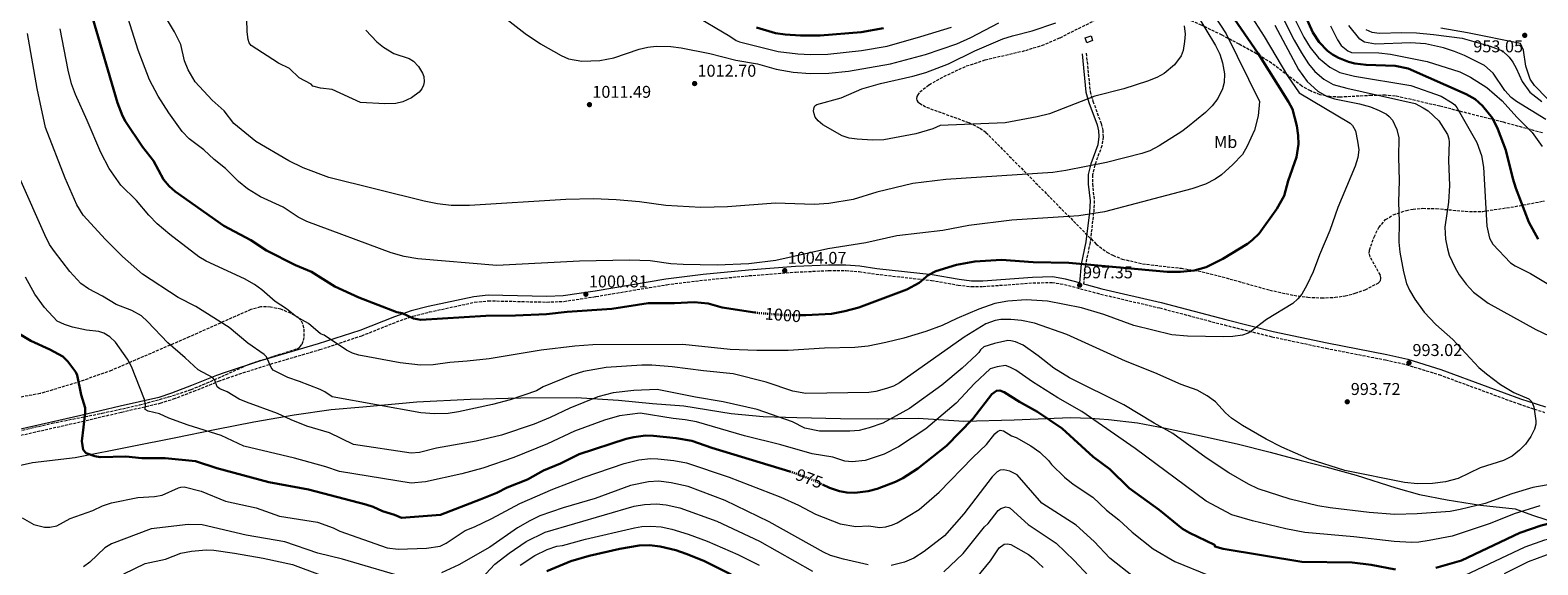
# Model space of a CAD drawing. Units: metres. Extents: x 634557 to 638010, y 4738999 to 4741380.
# Drawn here: x 636283 to 637166, y 4739996 to 4740309 of the extents above; entities that cross this region are included whole.
import ezdxf
from ezdxf.enums import TextEntityAlignment as Align

# ---------------------------------------------------------------- set-up
doc = ezdxf.new("R2010")
doc.units = ezdxf.units.M
doc.header["$MEASUREMENT"] = 0
doc.linetypes.add('DGN Style 3', pattern=[2.435891, 1.739922, -0.695969])
doc.linetypes.add('DGN Style 5', pattern=[1.217945, 0.521977, -0.695969])
for name, color, linetype, lineweight in [('Camino', 7, 'DGN Style 3', 0), ('Caseta-cabaña', 1, 'Continuous', 0), ('Cota de curva de nivel directora', 7, 'Continuous', 0), ('Cota de punto acotado terreno', 7, 'Continuous', 0), ('Curva de nivel directora', 30, 'Continuous', 30), ('Curva de nivel directora no vista', 30, 'DGN Style 5', 30), ('Curva de nivel intermedia', 30, 'Continuous', 0), ('Etiqueta de uso rústico', 92, 'Continuous', 0), ('Límite de municipio', 7, 'Continuous', 0), ('Margen derecho', 7, 'Continuous', 0), ('Punto acotado terreno (símbolo)', 7, 'Continuous', 0), ('Zona arbolada', 92, 'DGN Style 3', 0)]:
    doc.layers.add(name, color=color, linetype=linetype, lineweight=lineweight)
doc.styles.add('Style-Arial', font='arial.ttf')

# ---------------------------------------------------------------- blocks, each defined once
blk = doc.blocks.new('5PATER')
at = {"layer": 'Punto acotado terreno (símbolo)', "linetype": 'Continuous', "lineweight": 0}
h = blk.add_hatch(color=51, dxfattribs=at)
edge = h.paths.add_edge_path()
edge.add_ellipse((0, 0), major_axis=(-0.11, -0.111), ratio=0.999422, start_angle=0, end_angle=360)

msp = doc.modelspace()

# ---------------------------------------------------------------- linework, layer by layer
at = {"layer": 'Camino', "color": 7, "linetype": 'DGN Style 3', "lineweight": 0}
for points in [[(636901.62, 4740295.68, 1019.15), (636903.91, 4740273.31, 1016.32), (636905.57, 4740267.63, 1015.39), (636910.33, 4740254.57, 1013.04), (636911.28, 4740250.72, 1012.43), (636911.56, 4740246.75, 1011.9), (636910.73, 4740241.51, 1011.14), (636906.69, 4740230.19, 1009.37), (636905.29, 4740224.45, 1008.44), (636905.24, 4740219.23, 1007.57), (636906.32, 4740209.38, 1005.81), (636905.97, 4740202.34, 1004.47), (636903.89, 4740184.8, 1000.9), (636901.13, 4740171.74, 998.96), (636899.99, 4740160.64, 997.79), (636901.6, 4740160.21, 997.64)], [(636277.39, 4740071.91, 972.59), (636313.38, 4740080.05, 975.44), (636336.51, 4740085.51, 978.66), (636359.23, 4740090.75, 980.65), (636367.01, 4740093.26, 981.59), (636378.86, 4740097.73, 983.4), (636393.35, 4740103.57, 986.88), (636398.36, 4740105.43, 987.76), (636419.02, 4740112.21, 990.19), (636452.64, 4740122.1, 993.86), (636477.23, 4740130.22, 996.28), (636497.54, 4740138.32, 998.68), (636507.18, 4740141.67, 999.72), (636516.84, 4740144.15, 1000.47), (636543.36, 4740149.85, 1001.57), (636551.37, 4740150.73, 1001.6), (636585.61, 4740149.94, 1001), (636595.6, 4740150.35, 1000.67), (636614.4, 4740153.22, 1000.67), (636655.82, 4740160.15, 1001.98), (636677.65, 4740162.82, 1002.8), (636703.97, 4740165.43, 1003.51), (636731.6, 4740167.5, 1003.48), (636750.72, 4740168.43, 1003.34), (636760.73, 4740168.45, 1003.29), (636768.65, 4740167.79, 1003.19), (636778.54, 4740166.29, 1002.7), (636810.94, 4740162.66, 999.8), (636826.65, 4740159.92, 998.55), (636834.34, 4740159, 997.98), (636841.19, 4740159.07, 997.58), (636870.37, 4740161.18, 996.73), (636881.64, 4740161.5, 996.66), (636888.81, 4740160.33, 996.8), (636910.06, 4740154.62, 996.77), (636944.67, 4740146.54, 996.56), (636982.57, 4740136.55, 995.45), (637010.44, 4740129.64, 994.57), (637042.04, 4740122.93, 993.48), (637076.99, 4740116.08, 992.83), (637089.14, 4740113.32, 992.59), (637108.28, 4740107.47, 992.19), (637154.97, 4740090.29, 990.64), (637170.16, 4740085.34, 989.78)]]:
    msp.add_polyline3d(points, dxfattribs=at)
at = {"layer": 'Caseta-cabaña', "color": 1, "linetype": 'Continuous', "lineweight": 0}
msp.add_polyline3d([(636905.39, 4740303.23, 1021.92), (636901.94, 4740301.79, 1022.11), (636900.98, 4740304.66, 1022.02), (636904.57, 4740306, 1022.02)], close=True, dxfattribs=at)
msp.add_polyline3d([(636901.94, 4740301.79, 1022.11), (636900.98, 4740304.66, 1022.02), (636904.57, 4740306, 1022.02), (636905.39, 4740303.23, 1021.92), (636901.94, 4740301.79, 1022.11)], dxfattribs=at)
at = {"layer": 'Curva de nivel directora', "color": 30, "linetype": 'Continuous', "lineweight": 30, "flags": 128}
for points, elevation in [([(637022.7, 4740334.3), (637034.39, 4740307.8), (637038.13, 4740302.13), (637042.98, 4740297.17), (637045.93, 4740294.95), (637049.48, 4740293.09), (637055.21, 4740290.77), (637058.9, 4740289.76), (637065.56, 4740288.84), (637082.57, 4740288.37), (637090.17, 4740286.7), (637124.12, 4740271.75), (637129.39, 4740268.8), (637133.86, 4740264.87), (637139.56, 4740257.7), (637142.74, 4740251.32), (637147.45, 4740239), (637151.57, 4740222.27), (637153.27, 4740216.76), (637160.9, 4740196.69), (637166.35, 4740186.88)], 975), ([(636707.43, 4740143.87), (636688.35, 4740146.86), (636680.07, 4740149.15), (636671.86, 4740149.85), (636660.36, 4740149.3), (636644.92, 4740149.25), (636623.63, 4740146.05), (636597.56, 4740144.23), (636585.39, 4740142.95), (636567.3, 4740142.05), (636549.89, 4740141.8), (636511.93, 4740139.51), (636507.45, 4740140.41), (636500.84, 4740143.43), (636497.78, 4740144.04), (636475.61, 4740152.69), (636461.52, 4740159.03), (636447.82, 4740167.6), (636438.43, 4740171.52), (636421.39, 4740180.18), (636412.19, 4740186.25), (636396.49, 4740194.64), (636367.92, 4740214.66), (636364.43, 4740217.87), (636361.18, 4740221.78), (636355.26, 4740232.68), (636348.83, 4740240.86), (636338.92, 4740255.75), (636337.15, 4740259.14), (636334.18, 4740266.62), (636319.43, 4740316.73)], 1000), ([(636986.39, 4740318.86), (637002.37, 4740295.5), (637020.19, 4740267.28), (637022.47, 4740262.97), (637024.99, 4740253.29), (637025.86, 4740247.48), (637025.89, 4740242.41), (637024.73, 4740234.79), (637019.97, 4740220.89), (637017.55, 4740212.13), (637013.3, 4740204.5), (637002.97, 4740190.22)], 1000), ([(636708.39, 4740310.78), (636719.67, 4740307.53), (636725.25, 4740306.76), (636734.21, 4740306.2), (636745.82, 4740306.05), (636769.69, 4740308.05), (636782.94, 4740310.32)], 1000), ([(637002.97, 4740190.22), (636998.88, 4740186.14), (636996.17, 4740184.02), (636981.65, 4740175.31), (636971.89, 4740170.34), (636964.79, 4740168.47), (636956.79, 4740167.66), (636949.07, 4740167.69), (636891.5, 4740172.85), (636870.57, 4740173.35), (636851.96, 4740174.62), (636836.44, 4740173.72), (636825.69, 4740171.68), (636813.5, 4740168.11), (636808.94, 4740165.67), (636803.84, 4740161.22), (636796.55, 4740157.33), (636768.48, 4740146.71), (636760.26, 4740144.55), (636752.5, 4740143.1), (636737.33, 4740142.23), (636734.75, 4740142.25)], 1000), ([(636271.24, 4740134.47), (636283.42, 4740127.25), (636294.46, 4740122.18), (636302.11, 4740118.03), (636305.09, 4740115.05), (636309.68, 4740108.97), (636310.55, 4740107.11), (636312.93, 4740095.61), (636315.13, 4740087.93), (636315.28, 4740084.95), (636313.24, 4740068.48), (636314.12, 4740063.44), (636315.87, 4740061.45), (636320.81, 4740059.6), (636324.03, 4740059.18), (636339.06, 4740059.41), (636348.47, 4740058.43), (636362.12, 4740058.47), (636379.9, 4740056.78), (636392.27, 4740052.68), (636422.75, 4740044.38), (636446, 4740040.15), (636479.61, 4740031.45), (636484, 4740029.91), (636489.38, 4740027.38), (636496.38, 4740025.29), (636500.44, 4740023.57), (636523.42, 4740025.26), (636546.51, 4740034.24), (636556.28, 4740038.29), (636562.34, 4740041.28), (636574.23, 4740046.08), (636583.75, 4740051.25), (636593.71, 4740055.45), (636604.5, 4740060.94), (636632.04, 4740069.82), (636636.62, 4740070.87), (636643.53, 4740071.7), (636648.07, 4740071.63), (636661.45, 4740070.25), (636670.56, 4740068.61), (636682.25, 4740064.61), (636728.05, 4740050.65)], 975), ([(636747.17, 4740043), (636751.14, 4740041.05), (636757.04, 4740039.15), (636761.34, 4740038.45), (636765.98, 4740038.26), (636773.92, 4740039.13), (636779.21, 4740040.51), (636789.88, 4740044.61), (636794.15, 4740046.81), (636802.99, 4740052.55), (636819.7, 4740065.72), (636835.22, 4740081.48), (636846.3, 4740095.95), (636849.05, 4740098.02), (636851.06, 4740098.23), (636853.65, 4740097.14), (636862.5, 4740091.42), (636873.03, 4740085.61), (636887.56, 4740075.97), (636905.66, 4740059.31), (636915.36, 4740052.07), (636926.86, 4740040.97), (636944.45, 4740028.22), (636958.09, 4740017.14), (636962.12, 4740014.73), (636976.84, 4740007.79), (636977.1, 4740006.91), (636976.92, 4740006.82), (636981.8, 4740005.36), (637027.97, 4739997.81), (637057.47, 4739997.36), (637068.54, 4739996.07), (637082.71, 4739993.36)], 975), ([(637106.41, 4739994.29), (637121.43, 4739998.65), (637155.68, 4740014.84), (637168.17, 4740019.04), (637178.97, 4740021.86), (637186.51, 4740022.68), (637199.14, 4740022.94), (637229.52, 4740021.6), (637253.3, 4740023.55), (637275.37, 4740024.72), (637282.86, 4740023.57), (637295.18, 4740019.56), (637327.02, 4740000.66), (637352.69, 4739989.35)], 975), ([(636693.59, 4739990.41), (636677.62, 4739998.34), (636667.31, 4740002.56), (636661.13, 4740004.61), (636652.03, 4740006.83), (636645.73, 4740007.54), (636639.72, 4740007.31), (636628.48, 4740005.46), (636610.52, 4740001.28), (636599.72, 4739998.25), (636585.66, 4739992.28)], 950)]:
    msp.add_lwpolyline(points, dxfattribs=dict(at, elevation=elevation))
at = {"layer": 'Curva de nivel directora no vista', "color": 30, "linetype": 'DGN Style 5', "lineweight": 30, "flags": 128}
for points, elevation in [([(636734.75, 4740142.25), (636724.61, 4740142.35), (636709.13, 4740143.6), (636707.43, 4740143.87)], 1000), ([(636728.05, 4740050.65), (636730.98, 4740049.76), (636741.7, 4740045.7), (636747.17, 4740043)], 975)]:
    msp.add_lwpolyline(points, dxfattribs=dict(at, elevation=elevation))
at = {"layer": 'Curva de nivel intermedia', "color": 30, "linetype": 'Continuous', "lineweight": 0, "flags": 128}
for points, elevation in [([(636993.57, 4740324.63), (637005.89, 4740305.54), (637019.47, 4740282.4), (637026.32, 4740272.57), (637056.26, 4740254.69), (637057.7, 4740253.31), (637059.29, 4740250.22), (637060.63, 4740244.16), (637061.25, 4740239.05), (637060.83, 4740234.71), (637059.2, 4740229.6), (637049.08, 4740205.34), (637044.31, 4740191.83), (637038.35, 4740177.71), (637034.65, 4740167.71), (637030.91, 4740159.83), (637027.91, 4740154.65), (637025.66, 4740151.83), (637022.67, 4740149.16), (637007.19, 4740139.77), (636998.13, 4740132.73), (636996.4, 4740131.72), (636993.19, 4740130.66), (636987.45, 4740129.82), (636981.97, 4740129.64), (636960.99, 4740130.04), (636951.69, 4740130.82), (636929.44, 4740136.17), (636912.01, 4740142.74), (636898.81, 4740146.61), (636878.97, 4740150.43), (636866.37, 4740151.31), (636855.67, 4740150.58), (636848.12, 4740149.1), (636838.73, 4740145.78), (636825.79, 4740140.32), (636817.23, 4740136.18), (636807.58, 4740132.74), (636794.78, 4740128.85), (636784.14, 4740126.25), (636773.83, 4740124.15), (636766.14, 4740123.42), (636748.22, 4740123.03), (636727.07, 4740121.62), (636708.75, 4740121.56), (636693.09, 4740122.09), (636665.31, 4740125.05), (636612.62, 4740125), (636601.98, 4740124.22), (636582.29, 4740121.8), (636551.87, 4740116.77), (636538.88, 4740115.26), (636528.89, 4740114.59), (636518.97, 4740113.24), (636511.62, 4740113.03), (636499.67, 4740114.27), (636475.6, 4740118.76), (636471.83, 4740120.05), (636468.28, 4740121.81), (636455.22, 4740130.5), (636452.98, 4740131.42), (636446.01, 4740137.41), (636439.02, 4740141.4), (636433.21, 4740146.05), (636426.44, 4740150.34), (636418.78, 4740157.06), (636414.44, 4740160.23), (636408.49, 4740163.51), (636386.02, 4740173.95), (636381.69, 4740176.55), (636364.72, 4740189.57), (636357.4, 4740195.78), (636352.47, 4740200.82), (636345.19, 4740209.37), (636336.1, 4740218.44), (636329.21, 4740228.13), (636324.3, 4740237.51), (636316.46, 4740256.35), (636309.57, 4740271.46), (636307.25, 4740277.75), (636305.19, 4740285.84), (636300.6, 4740309.93)], 995), ([(636973.22, 4740322.88), (636983.65, 4740307.13), (637003.2, 4740267.42), (637002.35, 4740259), (637000.26, 4740250.58), (636995.97, 4740241.28), (636993.11, 4740236.45), (636987.57, 4740230.62), (636980.81, 4740224.45), (636977.11, 4740221.87), (636971.44, 4740218.94), (636963.46, 4740216.35), (636912.28, 4740202.91), (636897.38, 4740200.39), (636858.02, 4740198.02), (636832.82, 4740194.85), (636817.71, 4740191.97), (636790.66, 4740188.68), (636772.53, 4740184.75), (636750.29, 4740181.2), (636719.87, 4740174.28), (636703.92, 4740172.38), (636685.38, 4740171.59), (636665.45, 4740171.87), (636658.21, 4740172.41), (636646.1, 4740174.04), (636634.04, 4740174.5), (636604.69, 4740173.93), (636556.33, 4740171.4), (636510.05, 4740175.36), (636502.13, 4740176.63), (636494.42, 4740178.85), (636445.08, 4740197.22), (636439.97, 4740199.69), (636431.25, 4740205.6), (636417.91, 4740211.66), (636410.37, 4740216.36), (636404.95, 4740220.54), (636397.36, 4740228.28), (636390.67, 4740233.55), (636384.73, 4740239.05), (636376.04, 4740245.5), (636371.97, 4740249.85), (636364.21, 4740260.88), (636357.99, 4740270.62), (636352.96, 4740280.08), (636346.21, 4740297.48), (636339.16, 4740319.85)], 1005), ([(636554.47, 4740321.71), (636572.9, 4740307.2), (636581.85, 4740301.32), (636594.07, 4740294.32), (636598.32, 4740292.46), (636606.2, 4740291.02), (636616.74, 4740291.53), (636624.94, 4740293.09), (636639.66, 4740298.12), (636644.84, 4740299.37), (636649.76, 4740299.86), (636658.19, 4740299.73), (636664.33, 4740298.93), (636681.06, 4740295.51), (636696.39, 4740291.58), (636709.06, 4740289.51), (636719.92, 4740286.33), (636729.96, 4740284.71), (636739.96, 4740283.78), (636750.89, 4740283.97), (636762.44, 4740285.27), (636786.97, 4740289.55), (636807.41, 4740295.06), (636825.83, 4740301.31), (636834, 4740304.98), (636850.46, 4740313.57)], 1010), ([(637017.56, 4740328.43), (637029.14, 4740305.13), (637032.89, 4740299), (637037.68, 4740292.98), (637044.34, 4740287.52), (637050.21, 4740284.38), (637058.8, 4740282.22), (637091.81, 4740276.82), (637109.53, 4740270.49), (637115.98, 4740266.75), (637117.52, 4740265.46), (637118.81, 4740263.93), (637130.36, 4740243.46), (637133.13, 4740235.88), (637134.32, 4740228.92), (637136.35, 4740194.46), (637137.91, 4740187.33), (637139.74, 4740183.82), (637150.24, 4740172.97), (637152.89, 4740171.16), (637161.88, 4740166.75), (637174.61, 4740159.09)], 980), ([(636819.47, 4740221.69), (636799.99, 4740219.49), (636779.06, 4740214.39), (636765.07, 4740210.04), (636750.88, 4740207.65), (636742.16, 4740207.19), (636719.62, 4740207.8), (636691.54, 4740205.72), (636675.94, 4740205.37), (636655.27, 4740206.57), (636640, 4740208.61), (636626.3, 4740209.94), (636612.93, 4740210.51), (636596.85, 4740210.05), (636540.26, 4740206.61), (636529.57, 4740206.56), (636521.64, 4740207.45), (636513.78, 4740209.04), (636457.98, 4740222.83), (636442.96, 4740228.62), (636434.45, 4740232.68), (636415.11, 4740243.94), (636402.29, 4740254.64), (636396.72, 4740262.03), (636389.59, 4740268.25), (636379.61, 4740278.87), (636375.52, 4740286.01), (636373.43, 4740291.21), (636371.15, 4740300.77), (636367.49, 4740308.18), (636362.23, 4740317.12)], 1010), ([(636490.79, 4740266.01), (636476.46, 4740266.87), (636459.85, 4740274.57), (636453.07, 4740275.31), (636448.49, 4740276.51), (636447.56, 4740277.54), (636440.49, 4740281.3), (636434.83, 4740286.78), (636428.46, 4740289.87), (636412.45, 4740300.22), (636411.21, 4740301.81), (636410.59, 4740303.77), (636410.05, 4740308.28), (636410, 4740315.88)], 1015), ([(636670.48, 4740318.95), (636692.89, 4740305.65), (636696.6, 4740303.22), (636698.44, 4740302.45), (636721.15, 4740296.82), (636732.6, 4740295.39), (636740.08, 4740294.95), (636750.35, 4740295.18), (636770.02, 4740297.38), (636784.96, 4740299.94), (636804.79, 4740305.46), (636822.65, 4740311.06)], 1005), ([(636776.38, 4740244.76), (636767.52, 4740245.3), (636762.74, 4740245.99), (636758.7, 4740247.4), (636747.27, 4740253.79), (636744.56, 4740256.07), (636742.93, 4740258.35), (636742.19, 4740260.28), (636741.9, 4740262.06), (636742.18, 4740263.99), (636742.66, 4740264.88), (636743.73, 4740265.67), (636757.99, 4740269.52), (636770.11, 4740274.85), (636781.05, 4740277.99), (636800.11, 4740282.22), (636807.7, 4740284.51), (636820.92, 4740289.42), (636836.29, 4740297.07), (636852.77, 4740304.08), (636858.44, 4740305.91), (636870.04, 4740308.84), (636883.87, 4740313.47)], 1015), ([(636966.1, 4740318.95), (636977.43, 4740300.16), (636979.94, 4740295.22), (636981.52, 4740290.01), (636982.55, 4740283.63), (636982.34, 4740278.57), (636981.45, 4740274.94), (636978.8, 4740269.18), (636975.47, 4740264.84), (636971.41, 4740260.95), (636960.97, 4740252.5), (636957.56, 4740249.92), (636944.32, 4740241.44), (636938.81, 4740238.55), (636934.23, 4740236.93), (636913.53, 4740231.78), (636889.65, 4740226.96), (636882.11, 4740225.78), (636819.47, 4740221.69)], 1010), ([(637017.19, 4740315.64), (637023.41, 4740303.35), (637027.64, 4740295.87), (637031.79, 4740289.6), (637035.57, 4740285.02), (637040.81, 4740280.49), (637046.28, 4740277.5), (637054.24, 4740275.29), (637094.41, 4740266.26), (637099.1, 4740263.81), (637101.87, 4740261.89), (637108.1, 4740256.09), (637113.26, 4740248.06), (637114.08, 4740245.57), (637114.28, 4740243.57), (637113.76, 4740232.9), (637114.51, 4740218.28), (637113.9, 4740208.48), (637111.61, 4740193.91), (637112.16, 4740186.75), (637113.17, 4740181.08), (637114.33, 4740177.44), (637117.79, 4740169.97), (637120.17, 4740165.88), (637124.17, 4740160.52), (637128.54, 4740155.83), (637137.06, 4740149.34), (637165.04, 4740133.86), (637180.65, 4740126.45)], 985), ([(637119.51, 4740046.7), (637112.17, 4740044.69), (637104.46, 4740043.6), (637095.63, 4740043.43), (637088.04, 4740044.32), (637053.14, 4740051.35), (637032.2, 4740058.01), (637016.13, 4740064.97), (637007.01, 4740069.57), (636993.14, 4740077.67), (636986.65, 4740082.02), (636983.26, 4740085.05), (636977.3, 4740091.48), (636972.46, 4740095.02), (636966.59, 4740098.28), (636957.17, 4740101.75), (636941.9, 4740108.58), (636924.61, 4740115.26), (636890.24, 4740130.9), (636871.41, 4740137.52), (636863.76, 4740139.18), (636857.55, 4740139.81), (636851.64, 4740139.65), (636848.37, 4740139.15), (636842.83, 4740137.14), (636830.18, 4740129.47), (636792.31, 4740102.62), (636788.8, 4740100.77), (636784.66, 4740099.25), (636778.3, 4740097.65), (636774.2, 4740097.07), (636737.43, 4740096.42), (636729.67, 4740097.7), (636714.04, 4740103.09), (636694.83, 4740108.01), (636677.51, 4740109.59), (636659.16, 4740111.94), (636647.19, 4740112.95), (636641.2, 4740113.06), (636620.39, 4740111.65), (636607.1, 4740109.26), (636600.26, 4740107.07), (636583.53, 4740100.32), (636579.64, 4740097.96), (636564.26, 4740092.71), (636553.73, 4740089.95), (636533.89, 4740085.67), (636527.89, 4740084.75), (636519.83, 4740084.42), (636511.82, 4740085.13), (636459.88, 4740094.5), (636455.66, 4740097.33), (636452.9, 4740098.66), (636440.85, 4740103.49), (636433.92, 4740105.8), (636425.38, 4740110.1), (636424.12, 4740111.65), (636421.51, 4740117.89), (636420.08, 4740119.31), (636410.48, 4740125.95), (636399.55, 4740135.07), (636379.95, 4740147.28), (636369.74, 4740152.66), (636348.82, 4740166.36), (636337.11, 4740176.65), (636327.1, 4740186.6), (636313.98, 4740200.86), (636310.3, 4740206.9), (636303.51, 4740222.5), (636292.04, 4740252.22), (636287.05, 4740275.1), (636281.33, 4740307.28)], 990), ([(636479.71, 4740309.28), (636485.98, 4740302.44), (636490.02, 4740299.33), (636496.05, 4740295.66), (636505.03, 4740292.6), (636507.51, 4740291.01), (636510.49, 4740287.9), (636512.81, 4740284), (636513.58, 4740282.01), (636513.78, 4740278.89), (636513.32, 4740276.95), (636512.37, 4740274.94), (636510.83, 4740273), (636506.38, 4740269.68), (636501.23, 4740267.33), (636497.11, 4740266.35), (636490.79, 4740266.01)], 1015), ([(636958.96, 4740311.84), (636959.52, 4740306.96), (636959.27, 4740302.54), (636958.32, 4740297.23), (636957.16, 4740294.11), (636953.25, 4740288.94), (636947.21, 4740283.93), (636943.03, 4740281.6), (636937.54, 4740279.34), (636923.57, 4740274.89), (636906.7, 4740270.54), (636880.09, 4740260.3), (636872.91, 4740258.39), (636854.08, 4740255.02), (636815.97, 4740253.38), (636811.68, 4740251.35), (636801.78, 4740248.42), (636782.98, 4740245.04), (636776.38, 4740244.76)], 1015), ([(637012.02, 4740312.14), (637025.9, 4740286.21), (637031.1, 4740279.07), (637037.28, 4740273.46), (637042.36, 4740270.63), (637047.13, 4740268.98), (637061.75, 4740266.17), (637068.22, 4740264.33), (637073.24, 4740262.25), (637077.51, 4740259.95), (637079.11, 4740258.75), (637081.02, 4740256.5), (637083.67, 4740251.02), (637084.72, 4740246.22), (637084.48, 4740234.85), (637085.04, 4740221.26), (637084.48, 4740208.46), (637084.91, 4740197.24), (637084.71, 4740185), (637085.37, 4740179.15), (637087.49, 4740167.64), (637089.33, 4740160.9), (637091.02, 4740156.96), (637094.05, 4740151.58), (637099.69, 4740144.03), (637106.46, 4740136.77), (637116.41, 4740128.06), (637131.67, 4740111.63), (637136.06, 4740107.84), (637144.37, 4740101.76), (637152.16, 4740096.93), (637160.82, 4740093.28), (637162.71, 4740091.47), (637163.78, 4740088.57), (637165.1, 4740080.33), (637165.05, 4740078.34), (637164.27, 4740075.59), (637162.11, 4740071.23), (637159.04, 4740066.78), (637155.52, 4740063.14), (637151.16, 4740059.62), (637146.15, 4740057.18), (637132.39, 4740052.84), (637119.51, 4740046.7)], 990), ([(637044.81, 4740311.8), (637048.9, 4740303.48), (637051.01, 4740300.32), (637054.9, 4740297.06), (637057.07, 4740296.07), (637073.05, 4740295.87), (637079.84, 4740295.2), (637101.32, 4740290.93), (637120.54, 4740284.77), (637126.8, 4740281.74), (637136.37, 4740275.74), (637145.3, 4740267.82), (637153.84, 4740258.25), (637162.88, 4740249.33), (637168.71, 4740241.15)], 970), ([(637170.82, 4740256.88), (637153.67, 4740267.51), (637150.65, 4740269.8), (637146.84, 4740273.89), (637140.08, 4740284.08), (637134.95, 4740288.46), (637123.23, 4740294.37), (637117.38, 4740296.83), (637111, 4740298.83), (637100.47, 4740301.13), (637091.6, 4740301.85), (637071.09, 4740300.99), (637064.67, 4740302.16), (637061.83, 4740303.91), (637055.38, 4740311.9)], 965), ([(637065.42, 4740309.57), (637069.03, 4740308.13), (637073.52, 4740307.55), (637086.58, 4740307.95), (637095.04, 4740307.64), (637104.99, 4740306.79), (637121.87, 4740304.61), (637138.26, 4740299.88), (637145.52, 4740297.08), (637149.48, 4740293.5), (637151.61, 4740290.42), (637153.58, 4740286.98), (637157.09, 4740279.24), (637161.56, 4740272.93), (637168.53, 4740267.39)], 960), ([(637171.71, 4740269.16), (637164.23, 4740276.77), (637161.69, 4740280.49), (637159.23, 4740288.22), (637157.73, 4740297.55), (637156.03, 4740301.41), (637124.94, 4740307.58), (637109.27, 4740310.37)], 955), ([(637037.34, 4740030.68), (637021.01, 4740034.43), (637002.33, 4740040.6), (636996.67, 4740043.28), (636985.24, 4740049.98), (636971.84, 4740058.69), (636952.41, 4740073.02), (636941.47, 4740079), (636923.61, 4740089.82), (636891.87, 4740105.49), (636882.73, 4740111.33), (636873.55, 4740118.54), (636864.69, 4740124.69), (636860.29, 4740126.7), (636857.48, 4740127.33), (636855.62, 4740127.37), (636847.98, 4740125.78), (636841.73, 4740123.65), (636839.7, 4740122.06), (636838.76, 4740120.4), (636837.37, 4740118.96), (636828.91, 4740111.29), (636817.1, 4740101.31), (636798.17, 4740087.68), (636782.38, 4740079.03), (636774.43, 4740076.24), (636768.56, 4740074.74), (636763.09, 4740074.32), (636745.42, 4740074.38), (636736.72, 4740076.13), (636729.49, 4740079.83), (636708.79, 4740087.03), (636688.99, 4740091.53), (636672.79, 4740094.23), (636650.29, 4740098.73), (636636.58, 4740098.14), (636624.49, 4740096.84), (636615.43, 4740094.42), (636599.08, 4740087.9), (636587.54, 4740082.37), (636578.18, 4740078.44), (636559, 4740072), (636544.34, 4740068.46), (636520.95, 4740064.43), (636511.15, 4740061.79), (636506.24, 4740061.54), (636472.31, 4740066.44), (636458.24, 4740073.39), (636445.11, 4740077.32), (636435.93, 4740080.95), (636427.79, 4740084.76), (636409.73, 4740091.23), (636405.44, 4740093.13), (636398.31, 4740097.32), (636394.12, 4740099.05), (636392.59, 4740100.34), (636391.09, 4740104.2), (636389.75, 4740105.7), (636381.4, 4740110.27), (636373.85, 4740117.38), (636363.53, 4740126), (636351.74, 4740138.5), (636348.12, 4740141.81), (636342.59, 4740144.97), (636333.32, 4740148.58), (636325.26, 4740153.39), (636317.08, 4740157.62), (636312.69, 4740160.87), (636306.13, 4740167.84), (636297.17, 4740179.54), (636294.34, 4740183.69), (636291.48, 4740189.26), (636276.96, 4740222.37)], 985), ([(636358.77, 4740084.57), (636352.15, 4740086.14), (636350.32, 4740086.97), (636350.55, 4740089.96), (636349.96, 4740092.88), (636342.29, 4740112.15), (636340.07, 4740116.54), (636332.99, 4740126.38), (636329.67, 4740129.52), (636326.16, 4740131.74), (636323.2, 4740132.67), (636315.99, 4740133.46), (636307.71, 4740135.35), (636303, 4740136.75), (636298.8, 4740138.79), (636291.39, 4740146.81), (636285.73, 4740154.54), (636280.3, 4740164.54)], 980), ([(637167.45, 4740030.63), (637152.35, 4740025.95), (637138.27, 4740020.2), (637116.09, 4740012.82), (637102.6, 4740010.2), (637096.4, 4740009.38), (637092.11, 4740009.17), (637082.08, 4740009.65), (637058.4, 4740012.52), (637029.73, 4740014.91), (637018.55, 4740017.06), (636998.97, 4740021.85), (636986.89, 4740025.27), (636971.98, 4740033.41), (636930.2, 4740064.26), (636899.15, 4740085.76), (636884.95, 4740093.89), (636870.25, 4740103.23), (636860.32, 4740110.12), (636856.96, 4740111.88), (636854.27, 4740112.78), (636849.42, 4740111.99), (636845.39, 4740110.83), (636836.17, 4740102.22), (636825.34, 4740090.81), (636807.65, 4740075.69), (636791.62, 4740065.1), (636783.3, 4740060.83), (636772.21, 4740057.19), (636764.54, 4740056.29), (636760.24, 4740056.69), (636753.19, 4740059.13), (636741.01, 4740061.01), (636722.68, 4740066.38), (636701.35, 4740071.62), (636673.25, 4740079.75), (636666.76, 4740081.02), (636659.66, 4740081.72), (636640.33, 4740084.86), (636628.27, 4740083.33), (636619.48, 4740080.75), (636601.82, 4740074.32), (636586.01, 4740066.97), (636566.37, 4740058.87), (636548.13, 4740052.71), (636535.91, 4740049.27), (636514.56, 4740044.58), (636506.22, 4740043.89), (636464.12, 4740050.7), (636456.09, 4740053.5), (636437.88, 4740058.43), (636408.23, 4740065.51), (636394.78, 4740071.82), (636375.49, 4740077.81), (636364.17, 4740082.01), (636358.77, 4740084.57)], 980), ([(636325.44, 4740030.54), (636330.69, 4740032.36), (636345.99, 4740035.38), (636355.75, 4740036.15), (636360.3, 4740036.88), (636369.95, 4740041.2), (636371.25, 4740041.61), (636373.22, 4740041.78), (636383.17, 4740039.27), (636397.37, 4740033.27), (636415.28, 4740029.45), (636428.96, 4740024.63), (636451.32, 4740021.05), (636460.5, 4740017.73), (636464.4, 4740015.72), (636492.15, 4740006.05), (636498.6, 4740005.15), (636515.16, 4740005.77), (636523.17, 4740007.06), (636526.77, 4740008.68), (636537.82, 4740016.19), (636543.36, 4740018.3), (636553.47, 4740023.17), (636569.8, 4740031.87), (636589.25, 4740040.34), (636607.55, 4740047.42), (636630.95, 4740055.42), (636639.51, 4740057.49), (636646.32, 4740058.25), (636650.58, 4740058.21), (636659.98, 4740057.2), (636667.45, 4740055.7), (636692.39, 4740047.38), (636722.72, 4740035.76), (636733.12, 4740031), (636743.08, 4740025.75), (636757.58, 4740019.96), (636766.66, 4740018.54), (636774.22, 4740018.79), (636780.57, 4740017.96), (636784.21, 4740018.31), (636788.05, 4740019.41), (636790.8, 4740020.65), (636803.82, 4740028.45), (636815.41, 4740038.52), (636835.17, 4740058.81), (636843.21, 4740066.44), (636848.08, 4740072.79), (636849.61, 4740074.14), (636851.22, 4740074.84), (636853.21, 4740074.57), (636857.94, 4740071.54), (636860.57, 4740070.69), (636869.24, 4740065.68), (636874.53, 4740062.09), (636879.59, 4740057.21), (636881.26, 4740054.75), (636888.91, 4740047.31), (636894.05, 4740043.32), (636905.5, 4740035.72), (636913.47, 4740028.14), (636920.64, 4740022.37), (636928.47, 4740015.13), (636940.77, 4740005.42), (636953.48, 4739997.89), (636973.68, 4739989.83)], 970), ([(636929.33, 4739988.92), (636915.51, 4739999.84), (636906.33, 4740009.64), (636895.65, 4740019.36), (636875.53, 4740032.2), (636861.11, 4740048.66), (636856.89, 4740050.92), (636853.38, 4740051.66), (636851.21, 4740051.4), (636849.42, 4740050.5), (636846.43, 4740047.64), (636829.97, 4740025.87), (636818.6, 4740013.02), (636806.66, 4740003.76), (636800.54, 4740000), (636795.09, 4739997.52), (636787.27, 4739995.65)], 965), ([(636668.48, 4740041.83), (636658.5, 4740044.16), (636651.2, 4740044.98), (636645.11, 4740044.67), (636634.57, 4740042.54), (636614.03, 4740034.89), (636595.24, 4740029.41), (636581.6, 4740024.65), (636575.77, 4740021.88), (636568.46, 4740017.72), (636552.25, 4740006.36), (636534.12, 4739996.1), (636523.94, 4739991.35)], 965), ([(636773.95, 4739996.01), (636759.47, 4739999.26), (636751.82, 4740001.54), (636747.67, 4740003.42), (636715.81, 4740021.17), (636690.14, 4740033.74), (636668.48, 4740041.83)], 965), ([(637184.52, 4740045.05), (637163.21, 4740041.43), (637150.91, 4740037.71), (637135.35, 4740032.03), (637120.67, 4740028.38), (637114.74, 4740027.28), (637095.43, 4740025.87), (637082.39, 4740025.54), (637067.28, 4740026.72), (637044.5, 4740029.48), (637037.34, 4740030.68)], 985), ([(636278.23, 4740023.51), (636285.07, 4740019.65), (636291.29, 4740018.16), (636294.46, 4740018.03), (636298.68, 4740018.85), (636306.45, 4740023.25), (636319.62, 4740027.77), (636325.44, 4740030.54)], 970), ([(636539.61, 4739979.62), (636555.1, 4739996.33), (636563.61, 4740002.84), (636573.55, 4740009.63), (636584.7, 4740015.19), (636636.73, 4740030.33), (636642.8, 4740031.42), (636649.9, 4740031.78), (636655.54, 4740031.19), (636663.58, 4740029.39), (636685.23, 4740021.62), (636710.27, 4740009.85), (636741.37, 4739992.23)], 960), ([(636818.24, 4739991.84), (636829.54, 4740002.63), (636842.08, 4740018.31), (636844.17, 4740020.19), (636849.99, 4740027.88), (636851.58, 4740029.04), (636854.44, 4740030.02), (636856.36, 4740029.59), (636857.08, 4740029.18), (636867.52, 4740019.67), (636884.07, 4740008.74), (636894.65, 4739998.55), (636903.03, 4739989.52)], 960), ([(636507.05, 4739987.19), (636465.86, 4739999.44), (636451.47, 4740002.93), (636432.16, 4740009.49), (636409.44, 4740013.41), (636383.74, 4740019.55), (636375.59, 4740019.6), (636353.85, 4740017.16), (636330.6, 4740008.33), (636326.76, 4740006.01), (636317.99, 4739997.53), (636314.17, 4739994.82)], 965), ([(636570.06, 4739995.87), (636578.64, 4740001.53), (636585.9, 4740005.09), (636591.56, 4740007), (636594.8, 4740007.4), (636608.31, 4740011.08), (636636.92, 4740017.77), (636641.2, 4740018.52), (636646.61, 4740018.75), (636652.57, 4740018.22), (636658.92, 4740016.89), (636668.42, 4740013.94), (636679.53, 4740009.9), (636697.57, 4740002.09), (636710.05, 4739995.9)], 955), ([(637109.62, 4739983.42), (637158.83, 4740006.67), (637170.27, 4740010.64), (637182.76, 4740013.78), (637187.98, 4740014.42), (637199.17, 4740014.81), (637228.64, 4740013.75), (637252.46, 4740015.08), (637273.42, 4740015.55), (637280.89, 4740014.3), (637292.25, 4740010.54), (637316.83, 4739995.9)], 970), ([(636337.94, 4739990.83), (636350.27, 4739996.9), (636362.19, 4739999.38), (636371.31, 4740002.88), (636377.41, 4740004.12), (636386.04, 4740004.81), (636390.65, 4740004.63), (636402.74, 4740002.96), (636419.53, 4739999.95), (636436.58, 4739996.27), (636452.77, 4739990.13)], 960), ([(636832.79, 4739983.02), (636845.53, 4739998.29), (636850.58, 4740005.97), (636853.54, 4740008.12), (636855.5, 4740008.39), (636857.47, 4740008.03), (636867.88, 4740002.05), (636870.61, 4739999.99), (636876.41, 4739994.42)], 955), ([(637314.38, 4739986.54), (637288.09, 4740002.11), (637278.93, 4740005.03), (637271.47, 4740006.38), (637251.62, 4740006.6), (637228.16, 4740005.9), (637209.85, 4740006.74), (637191.45, 4740006.36), (637182.59, 4740005.12), (637171, 4740001.75), (637160.5, 4739997.81), (637146.45, 4739990.82)], 965)]:
    msp.add_lwpolyline(points, dxfattribs=dict(at, elevation=elevation))
at = {"layer": 'Límite de municipio', "color": 7, "linetype": 'Continuous', "lineweight": 0}
msp.add_polyline3d([(636251.82, 4740048.82, 970.07), (636284.4, 4740056.05, 972.16), (636309.36, 4740058.97, 974.34), (636342.72, 4740065.46, 976.14), (636367.24, 4740070.4, 977.84), (636392.13, 4740075.48, 980.52), (636413.99, 4740079.83, 983.12), (636437.64, 4740083.86, 985.73), (636459.28, 4740087.07, 988.24), (636477.92, 4740088.65, 989.5), (636509.49, 4740091.53, 991.1), (636540.85, 4740093.12, 991.04), (636570.32, 4740093.9, 989.77), (636602.87, 4740094.01, 986.23), (636627.58, 4740092.48, 983.31), (636647.6, 4740090.55, 982.22), (636665.83, 4740089.08, 982.84), (636693.55, 4740084.72, 983.31), (636712.29, 4740083, 984.11), (636732.02, 4740082.34, 985.92), (636757.72, 4740081.73, 986.66), (636779.34, 4740081.63, 985.88), (636803.1, 4740081.98, 982.54), (636829.85, 4740080.25, 976.09), (636859.33, 4740080.9, 972.25), (636878.12, 4740081.73, 974.89), (636892.47, 4740082.43, 977.82), (636904.18, 4740081.9, 979.91), (636914.76, 4740081.08, 981.46), (636931.6, 4740079.31, 983.68), (636948.1, 4740076, 985.1), (636966.27, 4740072.24, 986.36), (636990.08, 4740066.87, 988.05), (637009.43, 4740062, 988.99), (637027.51, 4740057.09, 989.48), (637041.98, 4740053.47, 989.72), (637059.68, 4740048.55, 989.66), (637083.05, 4740041.14, 989.04), (637096.9, 4740037.24, 988.23), (637113.01, 4740034.18, 987.01), (637132.69, 4740030.97, 984.84), (637152.97, 4740028.8, 981.09), (637163.13, 4740025.04, 978.2), (637185.99, 4740017.61, 972.04)], dxfattribs=at)
at = {"layer": 'Margen derecho', "color": 7, "linetype": 'Continuous', "lineweight": 0}
for points in [[(636899.17, 4740295.42, 1019.15), (636901.49, 4740272.84, 1016.32), (636903.23, 4740266.87, 1015.39), (636907.98, 4740253.85, 1013.04), (636908.85, 4740250.34, 1012.43), (636909.09, 4740246.85, 1011.9), (636908.34, 4740242.12, 1011.14), (636904.33, 4740230.89, 1009.37), (636902.83, 4740224.75, 1008.44), (636902.78, 4740219.11, 1007.57), (636903.85, 4740209.31, 1005.81), (636903.52, 4740202.54, 1004.47), (636901.46, 4740185.2, 1000.9), (636898.7, 4740172.11, 998.96), (636897.59, 4740161.29, 997.79), (636889.49, 4740163.46, 996.8), (636881.85, 4740164.71, 996.66), (636870.21, 4740164.38, 996.73), (636841.05, 4740162.28, 997.58), (636834.51, 4740162.2, 997.98), (636827.12, 4740163.09, 998.55), (636811.39, 4740165.83, 999.8), (636778.96, 4740169.46, 1002.7), (636769.02, 4740170.98, 1003.19), (636760.86, 4740171.66, 1003.29), (636750.64, 4740171.64, 1003.34), (636731.4, 4740170.7, 1003.48), (636703.69, 4740168.63, 1003.51), (636677.29, 4740166.01, 1002.8), (636655.36, 4740163.33, 1001.98), (636613.89, 4740156.38, 1000.67), (636595.29, 4740153.54, 1000.67), (636585.58, 4740153.15, 1001), (636551.23, 4740153.94, 1001.6), (636542.85, 4740153.02, 1001.57), (636516.1, 4740147.27, 1000.47), (636506.26, 4740144.74, 999.72), (636496.42, 4740141.33, 998.68), (636476.13, 4740133.23, 996.28), (636451.65, 4740125.48, 993.86), (636417.98, 4740115.58, 990.19), (636397.2, 4740108.76, 987.76), (636392.08, 4740106.86, 986.88), (636377.58, 4740101.02, 983.4), (636365.85, 4740096.59, 981.59), (636358.29, 4740094.15, 980.65), (636335.71, 4740088.94, 978.66), (636312.59, 4740083.49, 975.44), (636276.55, 4740075.33, 972.59)], [(636901.6, 4740160.21, 997.64), (636910.84, 4740157.73, 996.77), (636945.44, 4740149.66, 996.56), (636983.36, 4740139.65, 995.45), (637011.15, 4740132.77, 994.57), (637042.68, 4740126.07, 993.48), (637077.65, 4740119.22, 992.83), (637089.96, 4740116.42, 992.59), (637109.3, 4740110.51, 992.19), (637136.93, 4740100.34, 991.27), (637156.02, 4740093.32, 990.64), (637170.71, 4740088.54, 989.78)]]:
    msp.add_polyline3d(points, dxfattribs=at)
at = {"layer": 'Zona arbolada', "color": 92, "linetype": 'DGN Style 3', "lineweight": 0}
for points in [[(637168.85, 4740249.01, 963.85), (637145.89, 4740255.34, 971.25), (637108.78, 4740264.67, 984.35), (637092.08, 4740268.57, 989.3), (637082.76, 4740270.58, 991.23), (637076.92, 4740271.12, 991.99), (637068.8, 4740270.99, 992.63), (637050.21, 4740269.97, 993.43), (637044.26, 4740270.31, 993.76), (637038.58, 4740271.4, 994.25), (637032.98, 4740273.6, 994.96), (637027.92, 4740276.51, 995.68), (637010.23, 4740289.91, 998.76), (637001.35, 4740295.45, 1000.65), (636991.27, 4740300.96, 1003.55), (636981.2, 4740306.33, 1007.15), (636969.21, 4740312.15, 1011.67), (636960.33, 4740315.84, 1014.77), (636948.7, 4740319.66, 1018.07), (636940.83, 4740321.01, 1019.53), (636930.22, 4740321.68, 1020.29), (636928.27, 4740321.74, 1019.98)], [(636909.43, 4740316.31, 1018.8), (636886.03, 4740304.58, 1020.52), (636876.92, 4740300.6, 1020.77), (636865.51, 4740297.03, 1020.61), (636842.28, 4740291.66, 1020.1), (636830.65, 4740287.81, 1019.54), (636817.42, 4740281.57, 1018.61), (636809.39, 4740277, 1017.9), (636803.74, 4740272.47, 1017.08), (636802.92, 4740271.4, 1016.85), (636802.4, 4740270.36, 1016.62), (636802.22, 4740269.1, 1016.3), (636802.48, 4740268.17, 1016.04), (636803.07, 4740267.29, 1015.77), (636803.94, 4740266.45, 1015.49), (636808.09, 4740264.06, 1014.62), (636832.96, 4740255.05, 1011.33), (636839.37, 4740251.81, 1010.55), (636842.88, 4740249.31, 1010.08), (636907.46, 4740183.92, 1000.62), (636913.78, 4740179.17, 999.98), (636917.24, 4740177.34, 999.76), (636922.73, 4740175.16, 999.52), (636934.57, 4740172.38, 999.26), (636957.37, 4740169.73, 998.86), (636967.22, 4740168.2, 998.4), (636979, 4740165.4, 997.6), (637009.1, 4740156.97, 995.34), (637023.28, 4740153.91, 994.23), (637031.35, 4740152.82, 993.61), (637039.39, 4740152.39, 993), (637047.37, 4740152.75, 992.41), (637053.31, 4740153.63, 991.99), (637059.2, 4740155.08, 991.59), (637065.03, 4740157.19, 991.21), (637072.57, 4740161.02, 990.76), (637073.92, 4740162.31, 990.65), (637074.3, 4740163.9, 990.55), (637073.92, 4740165.72, 990.45), (637067.94, 4740176.4, 989.99), (637067.39, 4740178.47, 989.89), (637067.55, 4740180.38, 989.79), (637070.27, 4740188.06, 989.43), (637073, 4740193.59, 989.12), (637076.98, 4740198.24, 988.66), (637081.47, 4740200.97, 988.11), (637089.19, 4740203.69, 986.79), (637093.06, 4740204.42, 985.96), (637098.89, 4740204.9, 984.57), (637106.68, 4740204.7, 982.49), (637126.15, 4740202.98, 977.04), (637133.89, 4740203.07, 979.89), (637135.83, 4740203.36, 980), (637152.81, 4740205.92, 971.01), (637170, 4740209.22, 967.35)], [(636266.58, 4740072.14, 970.8), (636295.91, 4740079.01, 972.15), (636325.21, 4740084.88, 974.59), (636347.07, 4740089.7, 977.87), (636364.07, 4740094.38, 981.7), (636377.25, 4740098.76, 984.4), (636386.37, 4740102.46, 986.03), (636411.86, 4740113.84, 990.52), (636439.41, 4740122.65, 994.9), (636441.03, 4740123.73, 995.21), (636442.27, 4740125.39, 995.54), (636443.12, 4740127.47, 995.88), (636443.58, 4740129.85, 996.2), (636443.37, 4740134.87, 996.76), (636442.69, 4740137.22, 996.98), (636441.62, 4740139.28, 997.12), (636440.18, 4740140.88, 997.19), (636435.66, 4740143.4, 996.94), (636429.79, 4740145.73, 995.94), (636423.78, 4740147.06, 994.51), (636417.85, 4740147.11, 993.03), (636412.27, 4740145.61, 991.87), (636376.14, 4740129.54, 985.86), (636330.64, 4740109.96, 978.39), (636310.19, 4740102.69, 975.42), (636288.92, 4740096.38, 972.42), (636277.17, 4740094.23, 970.65)], [(636266.58, 4740072.14, 970.8), (636295.91, 4740079.01, 972.15), (636325.21, 4740084.88, 974.59), (636347.07, 4740089.7, 977.87), (636364.07, 4740094.38, 981.7), (636377.25, 4740098.76, 984.4), (636386.37, 4740102.46, 986.03), (636411.86, 4740113.84, 990.52), (636439.41, 4740122.65, 994.9), (636441.03, 4740123.73, 995.21), (636442.27, 4740125.39, 995.54), (636443.12, 4740127.47, 995.88), (636443.58, 4740129.85, 996.2), (636443.37, 4740134.87, 996.76), (636442.69, 4740137.22, 996.98), (636441.62, 4740139.28, 997.12), (636440.18, 4740140.88, 997.19), (636435.66, 4740143.4, 996.94), (636429.79, 4740145.73, 995.94), (636423.78, 4740147.06, 994.51), (636417.85, 4740147.11, 993.03), (636412.27, 4740145.61, 991.87), (636376.14, 4740129.54, 985.86), (636330.64, 4740109.96, 978.39), (636310.19, 4740102.69, 975.42), (636288.92, 4740096.38, 972.42), (636277.17, 4740094.23, 970.65)]]:
    msp.add_polyline3d(points, dxfattribs=at)

# ---------------------------------------------------------------- block references
at = {"layer": 'Punto acotado terreno (símbolo)', "color": 7, "linetype": 'Continuous', "lineweight": 0, "xscale": 10, "yscale": 10, "zscale": 10}
for p in [(637158.49, 4740306.2, 953.05), (636672.22, 4740277.96, 1012.7), (636610.62, 4740265.6, 1011.49), (636724.98, 4740168.36, 1004.07), (636608.51, 4740154.54, 1000.81), (636897.79, 4740159.87, 997.35), (637090.7, 4740114.36, 993.02), (637054.54, 4740091.53, 993.72)]:
    msp.add_blockref('5PATER', p, dxfattribs=at)

# ---------------------------------------------------------------- texts
at = {"layer": 'Cota de curva de nivel directora', "color": 7, "linetype": 'Continuous', "lineweight": 0, "style": 'Style-Arial'}
for s, rotation, p in [('1000', 355.35131, (636723.99, 4740142.4, 1000)), ('975', 339.28366, (636739.4, 4740046.58, 975))]:
    msp.add_text(s, height=7, rotation=rotation, dxfattribs=at).set_placement(p, align=Align.MIDDLE_CENTER)
at = {"layer": 'Cota de punto acotado terreno', "color": 7, "linetype": 'Continuous', "lineweight": 0, "style": 'Style-Arial'}
for s, p in [('953.05', (637128.39, 4740296.26, 953.05)), ('1012.70', (636673.89, 4740281.96, 1012.7)), ('1011.49', (636612.28, 4740269.6, 1011.49)), ('1004.07', (636726.72, 4740172.36, 1004.07)), ('1000.81', (636610.27, 4740158.54, 1000.81)), ('997.35', (636899.77, 4740163.87, 997.35)), ('993.02', (637092.75, 4740118.36, 993.02)), ('993.72', (637056.59, 4740095.53, 993.72))]:
    msp.add_text(s, height=7, dxfattribs=at).set_placement(p)
at = {"layer": 'Etiqueta de uso rústico', "color": 92, "linetype": 'Continuous', "lineweight": 0, "style": 'Style-Arial'}
msp.add_text('Mb', height=7, dxfattribs=at).set_placement((636983.32, 4740243.73, 1007.02), align=Align.MIDDLE_CENTER)

doc.saveas('drawing.dxf')
